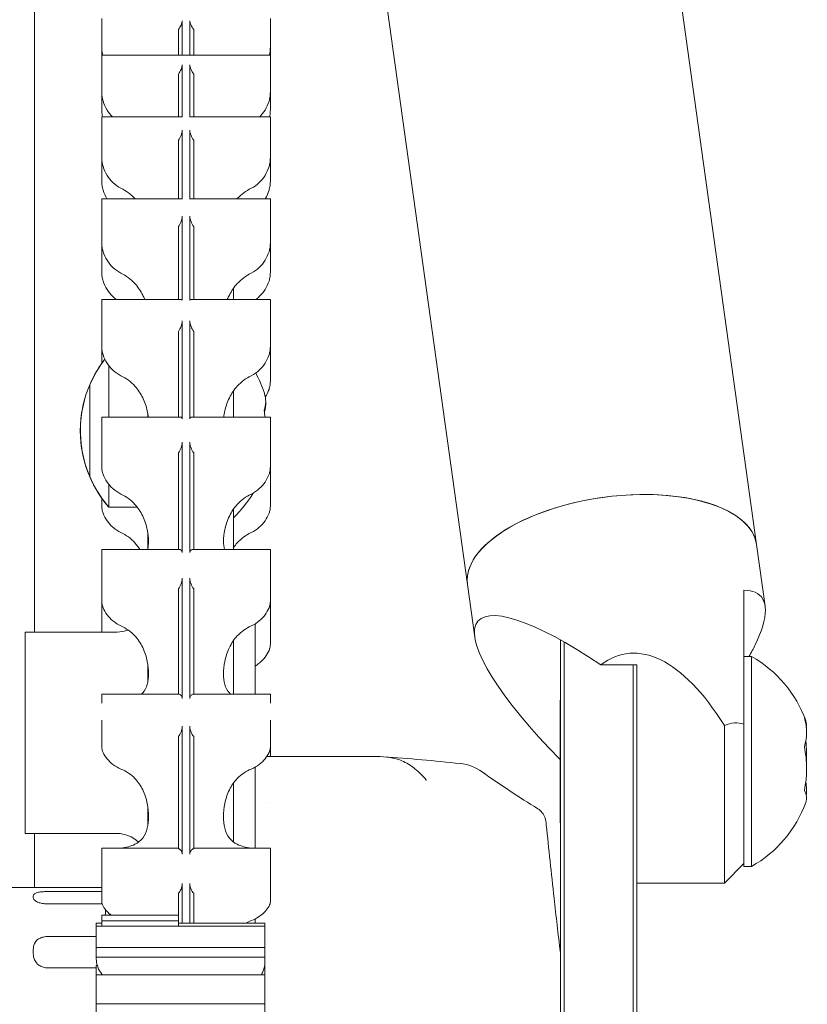
# Model space of a CAD drawing. Units: millimetres. Extents: x 24338 to 28702, y -11961 to 11336.
# Drawn here: x 26336 to 26388, y -11469 to -11405 of the extents above; entities that cross this region are included whole.
import ezdxf

# ---------------------------------------------------------------- set-up
doc = ezdxf.new("R2010")
doc.units = ezdxf.units.MM

msp = doc.modelspace()

# ---------------------------------------------------------------- linework, layer by layer
at = {"linetype": 'Continuous', "lineweight": 0, "extrusion": (0, 1, 0)}
for p, q in [((26361.314, -11272.5), (26384.469, -11439.179)), ((26342.445, -11275.121), (26365.6, -11441.8)), ((26337.355, -11325.036), (26337.355, -11444.901)), ((26341.739, -11404.831), (26341.739, -11406.103)), ((26352.739, -11406.103), (26352.739, -11404.831)), ((26346.739, -11406.147), (26346.739, -11405.553)), ((26346.989, -11404.998), (26346.989, -11405.904)), ((26347.489, -11405.904), (26347.489, -11404.998)), ((26347.739, -11405.553), (26347.739, -11406.147)), ((26346.739, -11406.147), (26346.739, -11407.227)), ((26346.989, -11407.026), (26346.989, -11405.904)), ((26347.489, -11405.904), (26347.489, -11407.026)), ((26347.739, -11407.227), (26347.739, -11406.147)), ((26341.739, -11406.731), (26341.739, -11407.227)), ((26352.739, -11406.731), (26352.739, -11407.227)), ((26341.739, -11407.227), (26341.739, -11407.265)), ((26352.739, -11407.227), (26341.739, -11407.227)), ((26341.739, -11407.265), (26341.739, -11407.645)), ((26346.989, -11407.026), (26346.989, -11407.227)), ((26347.489, -11407.227), (26347.489, -11407.026)), ((26352.739, -11407.265), (26352.739, -11407.227)), ((26352.739, -11407.265), (26352.739, -11407.645)), ((26341.739, -11407.645), (26341.739, -11409.023)), ((26346.989, -11407.862), (26346.989, -11409.04)), ((26347.489, -11409.04), (26347.489, -11407.862)), ((26352.739, -11409.023), (26352.739, -11407.645)), ((26346.739, -11409.274), (26346.739, -11408.47)), ((26347.739, -11408.47), (26347.739, -11409.274)), ((26346.739, -11409.274), (26346.739, -11410.972)), ((26346.989, -11410.744), (26346.989, -11409.04)), ((26347.489, -11409.04), (26347.489, -11410.744)), ((26347.739, -11410.972), (26347.739, -11409.274)), ((26341.739, -11409.638), (26341.739, -11410.789)), ((26352.739, -11409.638), (26352.739, -11410.789)), ((26346.989, -11410.744), (26346.989, -11411.254)), ((26347.489, -11411.254), (26347.489, -11410.744)), ((26341.739, -11411.253), (26341.739, -11411.341)), ((26346.988, -11411.253), (26341.739, -11411.253)), ((26341.739, -11411.341), (26341.739, -11411.874)), ((26346.739, -11411.253), (26346.739, -11410.972)), ((26352.739, -11411.253), (26347.49, -11411.253)), ((26347.739, -11410.972), (26347.739, -11411.253)), ((26352.739, -11411.341), (26352.739, -11411.253)), ((26352.739, -11411.341), (26352.739, -11411.874)), ((26341.739, -11411.874), (26341.739, -11413.331)), ((26352.739, -11413.331), (26352.739, -11411.874)), ((26346.989, -11412.135), (26346.989, -11413.565)), ((26347.489, -11413.565), (26347.489, -11412.135)), ((26346.739, -11413.784), (26346.739, -11412.786)), ((26347.739, -11412.786), (26347.739, -11413.784)), ((26341.739, -11413.922), (26341.739, -11415.475)), ((26346.739, -11413.784), (26346.739, -11416.03)), ((26346.989, -11415.818), (26346.989, -11413.565)), ((26347.489, -11413.565), (26347.489, -11415.818)), ((26347.739, -11416.03), (26347.739, -11413.784)), ((26352.739, -11413.922), (26352.739, -11415.475)), ((26346.989, -11415.818), (26346.989, -11416.623)), ((26347.489, -11416.623), (26347.489, -11415.818)), ((26346.739, -11416.605), (26346.739, -11416.03)), ((26347.739, -11416.03), (26347.739, -11416.605)), ((26341.739, -11416.605), (26341.739, -11416.763)), ((26346.968, -11416.605), (26341.739, -11416.605)), ((26341.739, -11416.763), (26341.739, -11417.438)), ((26352.739, -11416.605), (26347.51, -11416.605)), ((26352.739, -11416.763), (26352.739, -11416.605)), ((26352.739, -11416.763), (26352.739, -11417.438)), ((26341.739, -11417.438), (26341.739, -11418.948)), ((26346.989, -11417.74), (26346.989, -11419.393)), ((26347.489, -11419.393), (26347.489, -11417.74)), ((26352.739, -11418.948), (26352.739, -11417.438)), ((26346.739, -11419.594), (26346.739, -11418.42)), ((26347.739, -11418.42), (26347.739, -11419.594)), ((26341.739, -11419.503), (26341.739, -11421.428)), ((26346.739, -11419.594), (26346.739, -11422.347)), ((26346.989, -11422.154), (26346.989, -11419.393)), ((26347.489, -11419.393), (26347.489, -11422.154)), ((26347.739, -11422.347), (26347.739, -11419.594)), ((26352.739, -11419.503), (26352.739, -11421.428)), ((26346.989, -11422.154), (26346.989, -11423.238)), ((26347.489, -11423.238), (26347.489, -11422.154)), ((26346.739, -11423.182), (26346.739, -11422.347)), ((26347.739, -11422.347), (26347.739, -11423.182)), ((26350.339, -11422.443), (26350.339, -11423.182)), ((26341.739, -11423.182), (26341.739, -11423.429)), ((26346.923, -11423.182), (26341.739, -11423.182)), ((26341.739, -11423.429), (26341.739, -11424.234)), ((26352.739, -11423.182), (26347.555, -11423.182)), ((26352.739, -11423.429), (26352.739, -11423.182)), ((26352.739, -11423.429), (26352.739, -11424.234)), ((26341.739, -11424.234), (26341.739, -11425.767)), ((26352.739, -11425.767), (26352.739, -11424.234)), ((26346.989, -11424.57), (26346.989, -11426.416)), ((26347.489, -11426.416), (26347.489, -11424.57)), ((26346.739, -11426.596), (26346.739, -11425.267)), ((26347.739, -11425.267), (26347.739, -11426.596)), ((26341.739, -11426.278), (26341.739, -11427.353)), ((26346.739, -11426.596), (26346.739, -11429.803)), ((26346.989, -11429.634), (26346.989, -11426.416)), ((26347.489, -11426.416), (26347.489, -11429.634)), ((26347.739, -11429.803), (26347.739, -11426.596)), ((26352.739, -11426.278), (26352.739, -11428.539)), ((26342.202, -11430.863), (26342.202, -11427.504)), ((26342.202, -11427.504), (26342.202, -11430.863)), ((26340.955, -11434.754), (26340.955, -11428.754)), ((26340.955, -11428.754), (26340.955, -11429.106)), ((26340.955, -11429.106), (26340.955, -11434.754)), ((26350.339, -11429.144), (26350.339, -11430.863)), ((26346.739, -11430.863), (26346.739, -11429.803)), ((26346.989, -11429.634), (26346.989, -11430.977)), ((26347.489, -11430.977), (26347.489, -11429.634)), ((26347.739, -11429.803), (26347.739, -11430.863)), ((26344.739, -11430.863), (26344.739, -11430.607)), ((26341.739, -11430.863), (26341.739, -11431.215)), ((26346.855, -11430.863), (26341.739, -11430.863)), ((26341.739, -11431.215), (26341.739, -11432.135)), ((26352.739, -11430.863), (26347.624, -11430.863)), ((26352.739, -11431.215), (26352.739, -11430.863)), ((26352.739, -11431.215), (26352.739, -11432.135)), ((26341.739, -11432.135), (26341.739, -11433.664)), ((26346.989, -11432.499), (26346.989, -11434.504)), ((26347.489, -11434.504), (26347.489, -11432.499)), ((26352.739, -11433.664), (26352.739, -11432.135)), ((26346.739, -11434.658), (26346.739, -11433.2)), ((26347.739, -11433.2), (26347.739, -11434.658)), ((26346.989, -11438.118), (26346.989, -11434.504)), ((26347.489, -11434.504), (26347.489, -11438.118)), ((26352.739, -11434.119), (26352.739, -11436.675)), ((26346.739, -11434.658), (26346.739, -11438.261)), ((26347.739, -11438.261), (26347.739, -11434.658)), ((26342.202, -11436.744), (26342.202, -11435.257)), ((26342.202, -11435.257), (26342.202, -11436.744)), ((26341.739, -11436.154), (26341.739, -11436.675)), ((26342.202, -11436.744), (26344.054, -11436.744)), ((26350.339, -11436.859), (26350.339, -11439.504)), ((26344.739, -11439.473), (26344.739, -11438.375)), ((26346.739, -11439.504), (26346.739, -11438.261)), ((26346.989, -11438.118), (26346.989, -11439.695)), ((26347.489, -11439.695), (26347.489, -11438.118)), ((26347.739, -11438.261), (26347.739, -11439.504)), ((26341.739, -11439.504), (26341.739, -11439.976)), ((26346.765, -11439.504), (26341.739, -11439.504)), ((26352.739, -11439.504), (26347.714, -11439.504)), ((26352.739, -11439.976), (26352.739, -11439.504)), ((26385.027, -11443.198), (26384.469, -11439.179)), ((26341.739, -11439.976), (26341.739, -11440.994)), ((26352.739, -11439.976), (26352.739, -11440.994)), ((26341.739, -11440.994), (26341.739, -11442.49)), ((26346.989, -11441.379), (26346.989, -11443.506)), ((26347.489, -11443.506), (26347.489, -11441.379)), ((26352.739, -11442.49), (26352.739, -11440.994)), ((26346.739, -11443.632), (26346.739, -11442.072)), ((26347.739, -11442.072), (26347.739, -11443.632)), ((26366.077, -11445.234), (26365.6, -11441.8)), ((26383.649, -11442.172), (26383.649, -11448.135)), ((26341.739, -11442.882), (26341.739, -11444.901)), ((26352.739, -11442.882), (26352.739, -11445.684)), ((26346.989, -11447.449), (26346.989, -11443.506)), ((26347.489, -11443.506), (26347.489, -11447.449)), ((26346.739, -11443.632), (26346.739, -11447.563)), ((26347.739, -11447.563), (26347.739, -11443.632)), ((26336.739, -11447.276), (26336.739, -11444.901)), ((26336.739, -11444.901), (26342.739, -11444.901)), ((26350.339, -11445.444), (26350.339, -11448.944)), ((26371.664, -11479.355), (26371.664, -11445.404)), ((26371.918, -11479.111), (26371.918, -11445.547)), ((26383.649, -11446.498), (26384.149, -11446.498)), ((26384.149, -11446.498), (26384.149, -11447.605)), ((26336.739, -11458.051), (26336.739, -11447.276)), ((26374.297, -11447.043), (26376.664, -11447.043)), ((26376.41, -11447.043), (26376.41, -11479.111)), ((26376.664, -11451.437), (26376.664, -11447.043)), ((26346.739, -11448.95), (26346.739, -11447.563)), ((26346.989, -11447.449), (26346.989, -11449.231)), ((26347.489, -11449.231), (26347.489, -11447.449)), ((26347.739, -11447.563), (26347.739, -11448.95)), ((26384.149, -11447.605), (26384.149, -11460.198)), ((26383.649, -11460.198), (26383.649, -11448.135)), ((26341.739, -11448.944), (26341.739, -11449.549)), ((26346.739, -11448.944), (26341.739, -11448.944)), ((26352.739, -11448.944), (26347.739, -11448.944)), ((26352.739, -11449.549), (26352.739, -11448.944)), ((26371.649, -11449.994), (26371.649, -11449.348)), ((26371.649, -11449.348), (26371.664, -11449.348)), ((26371.649, -11457.348), (26371.649, -11449.994)), ((26341.739, -11450.646), (26341.739, -11452.081)), ((26346.989, -11451.045), (26346.989, -11453.254)), ((26347.489, -11453.254), (26347.489, -11451.045)), ((26352.739, -11452.081), (26352.739, -11450.646)), ((26382.379, -11452.258), (26382.379, -11450.999)), ((26346.739, -11453.349), (26346.739, -11451.716)), ((26347.739, -11451.716), (26347.739, -11453.349)), ((26376.664, -11451.437), (26376.664, -11479.355)), ((26352.739, -11452.402), (26352.739, -11453.03)), ((26382.379, -11452.258), (26382.379, -11461.285)), ((26352.503, -11453.03), (26359.703, -11453.03)), ((26346.739, -11453.349), (26346.739, -11457.535)), ((26346.989, -11457.453), (26346.989, -11453.254)), ((26347.489, -11453.254), (26347.489, -11457.453)), ((26347.739, -11457.535), (26347.739, -11453.349)), ((26350.339, -11454.739), (26350.339, -11458.611)), ((26351.739, -11459.007), (26351.739, -11455.061)), ((26346.739, -11459.04), (26346.739, -11457.535)), ((26346.989, -11457.453), (26346.989, -11459.406)), ((26347.489, -11459.406), (26347.489, -11457.453)), ((26347.739, -11457.535), (26347.739, -11459.04)), ((26371.649, -11457.348), (26371.664, -11457.348)), ((26336.739, -11458.051), (26342.739, -11458.051)), ((26337.355, -11458.051), (26337.355, -11461.582)), ((26341.739, -11459.007), (26341.739, -11459.756)), ((26346.739, -11459.007), (26341.739, -11459.007)), ((26352.739, -11459.007), (26347.739, -11459.007)), ((26352.739, -11459.756), (26352.739, -11459.007)), ((26341.739, -11459.756), (26341.739, -11460.91)), ((26352.739, -11459.756), (26352.739, -11460.91)), ((26383.649, -11460.015), (26382.379, -11461.285)), ((26383.649, -11460.198), (26384.149, -11460.198)), ((26341.739, -11460.91), (26341.739, -11462.258)), ((26346.989, -11461.316), (26346.989, -11463.566)), ((26347.489, -11463.566), (26347.489, -11461.316)), ((26352.739, -11462.258), (26352.739, -11460.91)), ((26382.379, -11461.285), (26376.664, -11461.285)), ((26332.539, -11461.582), (26341.739, -11461.582)), ((26338.239, -11461.838), (26341.739, -11461.838)), ((26346.739, -11463.377), (26346.739, -11461.953)), ((26347.739, -11461.953), (26347.739, -11463.629)), ((26341.761, -11462.645), (26338.239, -11462.645)), ((26341.739, -11463.762), (26341.739, -11463.377)), ((26341.739, -11463.377), (26346.739, -11463.377)), ((26341.971, -11463.016), (26341.971, -11463.377)), ((26342.239, -11463.377), (26342.239, -11463.29)), ((26346.739, -11463.377), (26346.739, -11463.762)), ((26341.379, -11464.095), (26341.379, -11463.9)), ((26341.739, -11463.9), (26341.379, -11463.9)), ((26341.379, -11464.099), (26341.379, -11464.095)), ((26352.379, -11464.095), (26341.379, -11464.095)), ((26341.379, -11464.247), (26341.379, -11464.099)), ((26346.739, -11463.762), (26341.739, -11463.762)), ((26341.739, -11464.095), (26341.739, -11463.762)), ((26346.739, -11464.095), (26346.739, -11463.762)), ((26352.379, -11463.9), (26346.739, -11463.9)), ((26346.989, -11463.9), (26346.989, -11463.566)), ((26347.489, -11463.566), (26347.489, -11463.9)), ((26347.739, -11463.9), (26347.739, -11463.629)), ((26351.739, -11463.9), (26351.739, -11463.628)), ((26352.379, -11464.095), (26352.379, -11463.9)), ((26352.379, -11464.099), (26352.379, -11464.095)), ((26352.379, -11464.247), (26352.379, -11464.099)), ((26341.379, -11465.489), (26341.379, -11464.247)), ((26352.379, -11465.489), (26352.379, -11464.247)), ((26338.239, -11464.775), (26341.379, -11464.775)), ((26341.379, -11465.489), (26341.379, -11466.133)), ((26341.379, -11465.489), (26352.379, -11465.489)), ((26352.379, -11465.489), (26352.379, -11466.133)), ((26341.379, -11466.133), (26341.379, -11466.228)), ((26341.379, -11466.133), (26352.379, -11466.133)), ((26341.379, -11467.27), (26341.379, -11466.668)), ((26341.444, -11466.668), (26341.379, -11466.668)), ((26352.379, -11466.668), (26352.366, -11466.668)), ((26352.379, -11466.133), (26352.379, -11466.472)), ((26352.379, -11467.27), (26352.379, -11466.668)), ((26341.379, -11466.824), (26338.239, -11466.824)), ((26341.379, -11467.34), (26341.379, -11467.27)), ((26352.379, -11467.27), (26341.379, -11467.27)), ((26352.379, -11467.34), (26352.379, -11467.27)), ((26341.379, -11467.739), (26341.379, -11467.34)), ((26341.379, -11469.173), (26341.379, -11467.739)), ((26352.379, -11467.739), (26352.379, -11467.34)), ((26352.379, -11469.173), (26352.379, -11467.739)), ((26341.379, -11469.173), (26341.379, -11469.813)), ((26341.379, -11469.173), (26352.379, -11469.173)), ((26352.379, -11469.173), (26352.379, -11469.813))]:
    msp.add_line(p, q, dxfattribs=at)
at = {"linetype": 'Continuous', "lineweight": 0, "extrusion": (0, 0, -1)}
for centre, radius, start, end in [((-26347.955, -11431.754), 7.616, 319.06218, 37.82465), ((-26347.955, -11431.754), 7.616, 23.19936, 37.82465), ((-26344.831, -11431.754), 7.909, 151.51919, 161.93164), ((-26347.955, -11431.754), 7.616, 336.80064, 23.19936), ((-26347.955, -11431.754), 7.616, 319.06218, 336.80064), ((-26344.831, -11431.754), 7.909, 210.95041, 225.84982), ((-26342.739, -11442.901), 2, 248.96929, 270), ((-26380.283, -11453.348), 7.865, 119.43513, 160.11506), ((-26364.809, -11456.464), 3, 96.12675, 125.55603), ((-26380.283, -11453.348), 7.865, 199.88494, 240.56487), ((-26342.739, -11460.051), 2, 90, 134.16762)]:
    msp.add_arc(centre, radius, start, end, dxfattribs=at)
at = {"linetype": 'Continuous', "lineweight": 0}
for centre, major_axis, ratio, start_param, end_param in [((26344.831, -11429.843), (7.607, 0), 0.470045, -0.165077, 0.152162), ((26344.831, -11431.68), (7.607, 0), 0.999413, 0.107613, 0.165045), ((26380.283, -11451.434), (7.449, 0), 0.652183, -0.196977, 0.196977), ((26380.283, -11453.817), (7.449, 0), 0.982592, -0.196977, 0.196977), ((26380.283, -11455.731), (7.449, 0), 0.330408, -0.118944, 0.196977)]:
    msp.add_ellipse(centre, major_axis=major_axis, ratio=ratio, start_param=start_param, end_param=end_param, dxfattribs=at)
at = {"linetype": 'Continuous', "lineweight": 0, "extrusion": (0, 0, -1)}
for centre, major_axis, ratio, start_param, end_param in [((26344.831, -11429.917), (7.607, 0), 0.529369, -0.009755, 0.152162), ((26375.035, -11440.489), (-9.434, -1.311), 0.464291, 0, 3.141593), ((26375.035, -11440.489), (9.434, 1.311), 0.464291, -1.506386, 0), ((26375.035, -11440.489), (-9.434, -1.311), 0.464291, 0, 1.635207), ((26376.821, -11453.348), (10.527, -9.166), 0.246219, 1.860767, 4.264587), ((26379.671, -11473.86), (-3.644, 27.557), 0.342604, 6.091842, 6.92245), ((26380.283, -11450.965), (7.449, 0), 0.330408, -0.196977, 0.064133), ((26380.386, -11479.009), (2.945, 28.172), 0.242779, 6.147465, 6.330095), ((26380.283, -11452.879), (7.449, 0), 0.982592, -0.118944, 0.064133), ((26380.283, -11455.262), (7.449, 0), 0.652183, -0.118944, 0.064133)]:
    msp.add_ellipse(centre, major_axis=major_axis, ratio=ratio, start_param=start_param, end_param=end_param, dxfattribs=at)
at = {"linetype": 'Continuous', "lineweight": 0}
for points, knots in [([(26346.739, -11405.553), (26346.806, -11405.459), (26346.869, -11405.357), (26346.963, -11405.162), (26346.989, -11405.07), (26346.989, -11404.998)], [-0.26358569, -0.26358569, -0.26358569, -0.26358569, -0.2277662, -0.2277662, -0.18973131, -0.18973131, -0.18973131, -0.18973131]), ([(26347.489, -11404.998), (26347.489, -11405.07), (26347.516, -11405.162), (26347.609, -11405.357), (26347.673, -11405.459), (26347.739, -11405.553)], [0.18973131, 0.18973131, 0.18973131, 0.18973131, 0.2277662, 0.2277662, 0.26358569, 0.26358569, 0.26358569, 0.26358569]), ([(26341.739, -11406.731), (26341.739, -11406.626), (26341.739, -11406.521), (26341.739, -11406.312), (26341.739, -11406.208), (26341.739, -11406.103)], [0.00003471, 0.00003471, 0.00003471, 0.00003471, 0.03144924, 0.03144924, 0.06300577, 0.06300577, 0.06300577, 0.06300577]), ([(26352.739, -11406.103), (26352.739, -11406.208), (26352.739, -11406.312), (26352.739, -11406.521), (26352.739, -11406.626), (26352.739, -11406.731)], [0, 0, 0, 0, 0.03155805, 0.03155805, 0.0629741, 0.0629741, 0.0629741, 0.0629741]), ([(26341.798, -11407.227), (26341.782, -11407.159), (26341.769, -11407.091), (26341.746, -11406.926), (26341.739, -11406.828), (26341.739, -11406.731)], [-0.05018986, -0.05018986, -0.05018986, -0.05018986, -0.02932264, -0.02932264, -0.00002396, -0.00002396, -0.00002396, -0.00002396]), ([(26352.739, -11406.731), (26352.739, -11406.828), (26352.732, -11406.926), (26352.709, -11407.091), (26352.696, -11407.159), (26352.68, -11407.227)], [-0.24928941, -0.24928941, -0.24928941, -0.24928941, -0.22007839, -0.22007839, -0.19927184, -0.19927184, -0.19927184, -0.19927184]), ([(26346.739, -11408.47), (26346.806, -11408.372), (26346.869, -11408.265), (26346.963, -11408.052), (26346.989, -11407.947), (26346.989, -11407.862)], [-0.26358569, -0.26358569, -0.26358569, -0.26358569, -0.2277662, -0.2277662, -0.18973131, -0.18973131, -0.18973131, -0.18973131]), ([(26347.489, -11407.862), (26347.489, -11407.947), (26347.516, -11408.052), (26347.609, -11408.265), (26347.673, -11408.372), (26347.739, -11408.47)], [0.18973131, 0.18973131, 0.18973131, 0.18973131, 0.2277662, 0.2277662, 0.26358569, 0.26358569, 0.26358569, 0.26358569]), ([(26341.739, -11409.638), (26341.739, -11409.534), (26341.739, -11409.431), (26341.739, -11409.226), (26341.739, -11409.124), (26341.739, -11409.023)], [0.00003471, 0.00003471, 0.00003471, 0.00003471, 0.03144924, 0.03144924, 0.06300577, 0.06300577, 0.06300577, 0.06300577]), ([(26352.739, -11409.023), (26352.739, -11409.124), (26352.739, -11409.226), (26352.739, -11409.431), (26352.739, -11409.534), (26352.739, -11409.638)], [0, 0, 0, 0, 0.03155805, 0.03155805, 0.0629741, 0.0629741, 0.0629741, 0.0629741]), ([(26342.435, -11411.253), (26342.302, -11411.123), (26342.185, -11410.976), (26341.974, -11410.636), (26341.885, -11410.44), (26341.796, -11410.133), (26341.774, -11410.031), (26341.746, -11409.831), (26341.739, -11409.734), (26341.739, -11409.638)], [-0.1812397, -0.1812397, -0.1812397, -0.1812397, -0.1250413, -0.1250413, -0.0608497, -0.0608497, -0.0293226, -0.0293226, -0.000024, -0.000024, -0.000024, -0.000024]), ([(26352.739, -11409.638), (26352.739, -11409.734), (26352.732, -11409.831), (26352.704, -11410.031), (26352.682, -11410.133), (26352.594, -11410.44), (26352.505, -11410.636), (26352.294, -11410.976), (26352.177, -11411.123), (26352.044, -11411.253)], [-0.2492894, -0.2492894, -0.2492894, -0.2492894, -0.2200784, -0.2200784, -0.1886458, -0.1886458, -0.1246452, -0.1246452, -0.0686095, -0.0686095, -0.0686095, -0.0686095]), ([(26341.739, -11410.789), (26341.739, -11410.885), (26341.746, -11410.981), (26341.768, -11411.136), (26341.779, -11411.195), (26341.792, -11411.253)], [-0.24928941, -0.24928941, -0.24928941, -0.24928941, -0.22007839, -0.22007839, -0.20209236, -0.20209236, -0.20209236, -0.20209236]), ([(26352.687, -11411.253), (26352.7, -11411.195), (26352.711, -11411.136), (26352.732, -11410.981), (26352.739, -11410.885), (26352.739, -11410.789)], [-0.04736098, -0.04736098, -0.04736098, -0.04736098, -0.02932264, -0.02932264, -0.00002396, -0.00002396, -0.00002396, -0.00002396]), ([(26346.739, -11412.786), (26346.806, -11412.686), (26346.869, -11412.574), (26346.963, -11412.348), (26346.989, -11412.233), (26346.989, -11412.135)], [0.18973131, 0.18973131, 0.18973131, 0.18973131, 0.2255508, 0.2255508, 0.26358569, 0.26358569, 0.26358569, 0.26358569]), ([(26347.489, -11412.135), (26347.489, -11412.233), (26347.516, -11412.348), (26347.609, -11412.574), (26347.673, -11412.686), (26347.739, -11412.786)], [0.18973131, 0.18973131, 0.18973131, 0.18973131, 0.2277662, 0.2277662, 0.26358569, 0.26358569, 0.26358569, 0.26358569]), ([(26341.739, -11413.922), (26341.739, -11413.822), (26341.739, -11413.722), (26341.739, -11413.525), (26341.739, -11413.428), (26341.739, -11413.331)], [0.00003471, 0.00003471, 0.00003471, 0.00003471, 0.03144924, 0.03144924, 0.06300577, 0.06300577, 0.06300577, 0.06300577]), ([(26342.988, -11415.924), (26342.796, -11415.829), (26342.62, -11415.702), (26342.32, -11415.414), (26342.192, -11415.256), (26341.974, -11414.903), (26341.885, -11414.707), (26341.796, -11414.405), (26341.774, -11414.305), (26341.746, -11414.109), (26341.739, -11414.015), (26341.739, -11413.922)], [-0.2500516, -0.2500516, -0.2500516, -0.2500516, -0.1854947, -0.1854947, -0.1250413, -0.1250413, -0.0608497, -0.0608497, -0.0293226, -0.0293226, -0.000024, -0.000024, -0.000024, -0.000024]), ([(26352.739, -11413.922), (26352.739, -11414.015), (26352.732, -11414.109), (26352.704, -11414.305), (26352.682, -11414.405), (26352.594, -11414.707), (26352.505, -11414.903), (26352.286, -11415.256), (26352.159, -11415.414), (26351.859, -11415.702), (26351.683, -11415.829), (26351.491, -11415.924)], [-0.2492894, -0.2492894, -0.2492894, -0.2492894, -0.2200784, -0.2200784, -0.1886458, -0.1886458, -0.1246452, -0.1246452, -0.064369, -0.064369, -0.000001, -0.000001, -0.000001, -0.000001]), ([(26352.739, -11413.331), (26352.739, -11413.428), (26352.739, -11413.525), (26352.739, -11413.722), (26352.739, -11413.822), (26352.739, -11413.922)], [0, 0, 0, 0, 0.03155805, 0.03155805, 0.0629741, 0.0629741, 0.0629741, 0.0629741]), ([(26341.739, -11415.475), (26341.739, -11415.567), (26341.746, -11415.66), (26341.774, -11415.853), (26341.796, -11415.953), (26341.883, -11416.244), (26341.966, -11416.43), (26342.072, -11416.605)], [-0.2492894, -0.2492894, -0.2492894, -0.2492894, -0.2200784, -0.2200784, -0.1886458, -0.1886458, -0.1273772, -0.1273772, -0.1273772, -0.1273772]), ([(26352.407, -11416.605), (26352.513, -11416.43), (26352.596, -11416.244), (26352.682, -11415.953), (26352.704, -11415.853), (26352.732, -11415.66), (26352.739, -11415.567), (26352.739, -11415.475)], [-0.1222977, -0.1222977, -0.1222977, -0.1222977, -0.0608497, -0.0608497, -0.0293226, -0.0293226, -0.000024, -0.000024, -0.000024, -0.000024]), ([(26343.907, -11416.605), (26343.904, -11416.602), (26343.901, -11416.599), (26343.64, -11416.323), (26343.333, -11416.094), (26342.988, -11415.924)], [0.7025422, 0.7025422, 0.7025422, 0.7025422, 0.7038656, 0.7038656, 0.8195904, 0.8195904, 0.8195904, 0.8195904]), ([(26351.491, -11415.924), (26351.145, -11416.095), (26350.838, -11416.324), (26350.577, -11416.599), (26350.574, -11416.602), (26350.572, -11416.605)], [0.000001, 0.000001, 0.000001, 0.000001, 0.1158605, 0.1158605, 0.1170874, 0.1170874, 0.1170874, 0.1170874]), ([(26346.739, -11418.42), (26346.806, -11418.32), (26346.869, -11418.206), (26346.963, -11417.97), (26346.989, -11417.847), (26346.989, -11417.74)], [-0.26358569, -0.26358569, -0.26358569, -0.26358569, -0.2277662, -0.2277662, -0.18973131, -0.18973131, -0.18973131, -0.18973131]), ([(26347.489, -11417.74), (26347.489, -11417.847), (26347.516, -11417.97), (26347.609, -11418.206), (26347.673, -11418.32), (26347.739, -11418.42)], [0.18973131, 0.18973131, 0.18973131, 0.18973131, 0.2277662, 0.2277662, 0.26358569, 0.26358569, 0.26358569, 0.26358569]), ([(26341.739, -11419.503), (26341.739, -11419.408), (26341.739, -11419.314), (26341.739, -11419.129), (26341.739, -11419.037), (26341.739, -11418.948)], [0.00003471, 0.00003471, 0.00003471, 0.00003471, 0.03144924, 0.03144924, 0.06300577, 0.06300577, 0.06300577, 0.06300577]), ([(26352.739, -11418.948), (26352.739, -11419.037), (26352.739, -11419.129), (26352.739, -11419.314), (26352.739, -11419.408), (26352.739, -11419.503)], [0, 0, 0, 0, 0.03155805, 0.03155805, 0.0629741, 0.0629741, 0.0629741, 0.0629741]), ([(26342.988, -11421.463), (26342.796, -11421.367), (26342.62, -11421.239), (26342.32, -11420.952), (26342.192, -11420.795), (26341.974, -11420.448), (26341.885, -11420.258), (26341.796, -11419.966), (26341.774, -11419.869), (26341.746, -11419.682), (26341.739, -11419.592), (26341.739, -11419.503)], [-0.2500516, -0.2500516, -0.2500516, -0.2500516, -0.1854947, -0.1854947, -0.1250413, -0.1250413, -0.0608497, -0.0608497, -0.0293226, -0.0293226, -0.000024, -0.000024, -0.000024, -0.000024]), ([(26352.739, -11419.503), (26352.739, -11419.592), (26352.732, -11419.682), (26352.704, -11419.869), (26352.682, -11419.966), (26352.594, -11420.258), (26352.505, -11420.448), (26352.286, -11420.795), (26352.159, -11420.952), (26351.859, -11421.239), (26351.683, -11421.367), (26351.491, -11421.463)], [-0.2492894, -0.2492894, -0.2492894, -0.2492894, -0.2200784, -0.2200784, -0.1886458, -0.1886458, -0.1246452, -0.1246452, -0.064369, -0.064369, -0.000001, -0.000001, -0.000001, -0.000001]), ([(26341.739, -11421.428), (26341.739, -11421.515), (26341.746, -11421.604), (26341.774, -11421.788), (26341.796, -11421.883), (26341.885, -11422.171), (26341.974, -11422.359), (26342.192, -11422.703), (26342.32, -11422.859), (26342.534, -11423.063), (26342.608, -11423.125), (26342.685, -11423.182)], [-0.2492894, -0.2492894, -0.2492894, -0.2492894, -0.2200784, -0.2200784, -0.1886458, -0.1886458, -0.1246452, -0.1246452, -0.064369, -0.064369, -0.0355368, -0.0355368, -0.0355368, -0.0355368]), ([(26344.547, -11423.182), (26344.508, -11423.087), (26344.464, -11422.99), (26344.279, -11422.629), (26344.109, -11422.376), (26343.64, -11421.867), (26343.333, -11421.635), (26342.988, -11421.463)], [0.5740506, 0.5740506, 0.5740506, 0.5740506, 0.609519, 0.609519, 0.7038656, 0.7038656, 0.8195904, 0.8195904, 0.8195904, 0.8195904]), ([(26351.491, -11421.463), (26351.145, -11421.635), (26350.838, -11421.867), (26350.369, -11422.377), (26350.199, -11422.63), (26350.014, -11422.991), (26349.97, -11423.088), (26349.932, -11423.182)], [0.000001, 0.000001, 0.000001, 0.000001, 0.1158605, 0.1158605, 0.2102314, 0.2102314, 0.2456134, 0.2456134, 0.2456134, 0.2456134]), ([(26351.793, -11423.182), (26351.871, -11423.125), (26351.944, -11423.063), (26352.159, -11422.859), (26352.286, -11422.703), (26352.505, -11422.359), (26352.594, -11422.171), (26352.682, -11421.883), (26352.704, -11421.788), (26352.732, -11421.604), (26352.739, -11421.515), (26352.739, -11421.428)], [-0.2144104, -0.2144104, -0.2144104, -0.2144104, -0.1854947, -0.1854947, -0.1250413, -0.1250413, -0.0608497, -0.0608497, -0.0293226, -0.0293226, -0.000024, -0.000024, -0.000024, -0.000024]), ([(26346.739, -11425.267), (26346.806, -11425.169), (26346.869, -11425.055), (26346.963, -11424.814), (26346.989, -11424.685), (26346.989, -11424.57)], [-0.26358569, -0.26358569, -0.26358569, -0.26358569, -0.2277662, -0.2277662, -0.18973131, -0.18973131, -0.18973131, -0.18973131]), ([(26347.489, -11424.57), (26347.489, -11424.685), (26347.516, -11424.814), (26347.609, -11425.055), (26347.673, -11425.169), (26347.739, -11425.267)], [0.18973131, 0.18973131, 0.18973131, 0.18973131, 0.2277662, 0.2277662, 0.26358569, 0.26358569, 0.26358569, 0.26358569]), ([(26341.739, -11426.278), (26341.739, -11426.189), (26341.739, -11426.103), (26341.739, -11425.932), (26341.739, -11425.849), (26341.739, -11425.767)], [0.00003471, 0.00003471, 0.00003471, 0.00003471, 0.03144924, 0.03144924, 0.06300577, 0.06300577, 0.06300577, 0.06300577]), ([(26352.739, -11425.767), (26352.739, -11425.849), (26352.739, -11425.932), (26352.739, -11426.103), (26352.739, -11426.189), (26352.739, -11426.278)], [0, 0, 0, 0, 0.03155805, 0.03155805, 0.0629741, 0.0629741, 0.0629741, 0.0629741]), ([(26342.988, -11428.158), (26342.796, -11428.063), (26342.62, -11427.937), (26342.32, -11427.656), (26342.192, -11427.504), (26341.974, -11427.17), (26341.885, -11426.987), (26341.796, -11426.711), (26341.774, -11426.619), (26341.746, -11426.444), (26341.739, -11426.36), (26341.739, -11426.278)], [-0.2500516, -0.2500516, -0.2500516, -0.2500516, -0.1854947, -0.1854947, -0.1250413, -0.1250413, -0.0608497, -0.0608497, -0.0293226, -0.0293226, -0.000024, -0.000024, -0.000024, -0.000024]), ([(26352.739, -11426.278), (26352.739, -11426.36), (26352.732, -11426.444), (26352.704, -11426.619), (26352.682, -11426.711), (26352.594, -11426.987), (26352.505, -11427.169), (26352.286, -11427.504), (26352.159, -11427.656), (26351.859, -11427.937), (26351.683, -11428.063), (26351.491, -11428.158)], [-0.2492894, -0.2492894, -0.2492894, -0.2492894, -0.2200784, -0.2200784, -0.1886458, -0.1886458, -0.1246452, -0.1246452, -0.064369, -0.064369, -0.000001, -0.000001, -0.000001, -0.000001]), ([(26344.775, -11430.863), (26344.762, -11430.733), (26344.74, -11430.596), (26344.651, -11430.193), (26344.559, -11429.904), (26344.279, -11429.334), (26344.109, -11429.075), (26343.64, -11428.559), (26343.333, -11428.328), (26342.988, -11428.158)], [0.4522709, 0.4522709, 0.4522709, 0.4522709, 0.5074478, 0.5074478, 0.609519, 0.609519, 0.7038656, 0.7038656, 0.8195904, 0.8195904, 0.8195904, 0.8195904]), ([(26351.491, -11428.158), (26351.145, -11428.328), (26350.838, -11428.56), (26350.369, -11429.076), (26350.199, -11429.335), (26349.919, -11429.905), (26349.828, -11430.193), (26349.738, -11430.597), (26349.716, -11430.733), (26349.703, -11430.863)], [0.000001, 0.000001, 0.000001, 0.000001, 0.1158605, 0.1158605, 0.2102314, 0.2102314, 0.3123048, 0.3123048, 0.3674011, 0.3674011, 0.3674011, 0.3674011]), ([(26352.412, -11429.552), (26352.515, -11429.391), (26352.597, -11429.222), (26352.682, -11428.962), (26352.704, -11428.872), (26352.732, -11428.701), (26352.739, -11428.62), (26352.739, -11428.539)], [-0.1212941, -0.1212941, -0.1212941, -0.1212941, -0.0608497, -0.0608497, -0.0293226, -0.0293226, -0.000024, -0.000024, -0.000024, -0.000024]), ([(26346.989, -11430.977), (26346.989, -11430.922), (26346.963, -11430.885), (26346.897, -11430.865), (26346.877, -11430.863), (26346.855, -11430.863)], [-0.18973131, -0.18973131, -0.18973131, -0.18973131, -0.15169642, -0.15169642, -0.13783449, -0.13783449, -0.13783449, -0.13783449]), ([(26347.624, -11430.863), (26347.602, -11430.863), (26347.582, -11430.865), (26347.516, -11430.885), (26347.489, -11430.922), (26347.489, -11430.977)], [0.13783449, 0.13783449, 0.13783449, 0.13783449, 0.15169642, 0.15169642, 0.18973131, 0.18973131, 0.18973131, 0.18973131]), ([(26346.739, -11433.2), (26346.806, -11433.106), (26346.869, -11432.994), (26346.963, -11432.752), (26346.989, -11432.62), (26346.989, -11432.499)], [0.5803928, 0.5803928, 0.5803928, 0.5803928, 0.6162123, 0.6162123, 0.65424719, 0.65424719, 0.65424719, 0.65424719]), ([(26347.489, -11432.499), (26347.489, -11432.62), (26347.516, -11432.752), (26347.609, -11432.994), (26347.673, -11433.106), (26347.739, -11433.2)], [0.18973131, 0.18973131, 0.18973131, 0.18973131, 0.2277662, 0.2277662, 0.26358569, 0.26358569, 0.26358569, 0.26358569]), ([(26341.739, -11434.119), (26341.739, -11434.039), (26341.739, -11433.961), (26341.739, -11433.809), (26341.739, -11433.736), (26341.739, -11433.664)], [0.00003471, 0.00003471, 0.00003471, 0.00003471, 0.03144924, 0.03144924, 0.06300577, 0.06300577, 0.06300577, 0.06300577]), ([(26352.739, -11433.664), (26352.739, -11433.736), (26352.739, -11433.809), (26352.739, -11433.961), (26352.739, -11434.039), (26352.739, -11434.119)], [0, 0, 0, 0, 0.03155805, 0.03155805, 0.0629741, 0.0629741, 0.0629741, 0.0629741]), ([(26342.988, -11435.885), (26342.796, -11435.793), (26342.62, -11435.671), (26342.32, -11435.402), (26342.192, -11435.257), (26341.974, -11434.941), (26341.885, -11434.77), (26341.796, -11434.514), (26341.774, -11434.43), (26341.746, -11434.27), (26341.739, -11434.194), (26341.739, -11434.119)], [-0.2500516, -0.2500516, -0.2500516, -0.2500516, -0.1854947, -0.1854947, -0.1250413, -0.1250413, -0.0608497, -0.0608497, -0.0293226, -0.0293226, -0.000024, -0.000024, -0.000024, -0.000024]), ([(26352.739, -11434.119), (26352.739, -11434.194), (26352.732, -11434.27), (26352.704, -11434.43), (26352.682, -11434.514), (26352.594, -11434.77), (26352.505, -11434.941), (26352.286, -11435.257), (26352.159, -11435.402), (26351.859, -11435.671), (26351.683, -11435.793), (26351.491, -11435.885)], [-0.2492894, -0.2492894, -0.2492894, -0.2492894, -0.2200784, -0.2200784, -0.1886458, -0.1886458, -0.1246452, -0.1246452, -0.064369, -0.064369, -0.000001, -0.000001, -0.000001, -0.000001]), ([(26344.732, -11439.504), (26344.772, -11439.346), (26344.79, -11439.166), (26344.79, -11438.735), (26344.764, -11438.478), (26344.651, -11437.933), (26344.559, -11437.632), (26344.279, -11437.049), (26344.109, -11436.789), (26343.64, -11436.276), (26343.333, -11436.051), (26342.988, -11435.885)], [0.3269687, 0.3269687, 0.3269687, 0.3269687, 0.4098766, 0.4098766, 0.5074478, 0.5074478, 0.609519, 0.609519, 0.7038656, 0.7038656, 0.8195904, 0.8195904, 0.8195904, 0.8195904]), ([(26351.491, -11435.885), (26351.145, -11436.051), (26350.838, -11436.277), (26350.369, -11436.79), (26350.199, -11437.05), (26349.919, -11437.633), (26349.828, -11437.933), (26349.714, -11438.479), (26349.688, -11438.736), (26349.688, -11439.167), (26349.707, -11439.347), (26349.747, -11439.504)], [0.000001, 0.000001, 0.000001, 0.000001, 0.1158605, 0.1158605, 0.2102314, 0.2102314, 0.3123048, 0.3123048, 0.4098766, 0.4098766, 0.492702, 0.492702, 0.492702, 0.492702]), ([(26341.739, -11436.675), (26341.739, -11436.747), (26341.746, -11436.821), (26341.774, -11436.976), (26341.796, -11437.058), (26341.885, -11437.306), (26341.974, -11437.473), (26342.192, -11437.782), (26342.32, -11437.925), (26342.62, -11438.189), (26342.796, -11438.31), (26342.988, -11438.4)], [-0.2492894, -0.2492894, -0.2492894, -0.2492894, -0.2200784, -0.2200784, -0.1886458, -0.1886458, -0.1246452, -0.1246452, -0.064369, -0.064369, -0.000001, -0.000001, -0.000001, -0.000001]), ([(26351.491, -11438.4), (26351.683, -11438.31), (26351.859, -11438.189), (26352.159, -11437.925), (26352.286, -11437.782), (26352.505, -11437.473), (26352.594, -11437.306), (26352.682, -11437.058), (26352.704, -11436.976), (26352.732, -11436.821), (26352.739, -11436.747), (26352.739, -11436.675)], [-0.2500516, -0.2500516, -0.2500516, -0.2500516, -0.1854947, -0.1854947, -0.1250413, -0.1250413, -0.0608497, -0.0608497, -0.0293226, -0.0293226, -0.000024, -0.000024, -0.000024, -0.000024]), ([(26342.988, -11438.4), (26343.334, -11438.564), (26343.641, -11438.787), (26344.023, -11439.204), (26344.133, -11439.349), (26344.23, -11439.504)], [0.000001, 0.000001, 0.000001, 0.000001, 0.1158605, 0.1158605, 0.1715493, 0.1715493, 0.1715493, 0.1715493]), ([(26350.339, -11439.367), (26350.413, -11439.262), (26350.493, -11439.163), (26350.839, -11438.787), (26351.145, -11438.563), (26351.491, -11438.4)], [0.6648288, 0.6648288, 0.6648288, 0.6648288, 0.7038656, 0.7038656, 0.8195904, 0.8195904, 0.8195904, 0.8195904]), ([(26346.989, -11439.695), (26346.989, -11439.625), (26346.963, -11439.572), (26346.875, -11439.515), (26346.822, -11439.504), (26346.765, -11439.504)], [-0.18973131, -0.18973131, -0.18973131, -0.18973131, -0.15169642, -0.15169642, -0.12052379, -0.12052379, -0.12052379, -0.12052379]), ([(26347.714, -11439.504), (26347.657, -11439.504), (26347.603, -11439.515), (26347.516, -11439.572), (26347.489, -11439.625), (26347.489, -11439.695)], [0.12052379, 0.12052379, 0.12052379, 0.12052379, 0.15169642, 0.15169642, 0.18973131, 0.18973131, 0.18973131, 0.18973131]), ([(26346.739, -11442.072), (26346.806, -11441.982), (26346.869, -11441.875), (26346.963, -11441.637), (26346.989, -11441.504), (26346.989, -11441.379)], [0.5803928, 0.5803928, 0.5803928, 0.5803928, 0.6162123, 0.6162123, 0.65424719, 0.65424719, 0.65424719, 0.65424719]), ([(26347.489, -11441.379), (26347.489, -11441.504), (26347.516, -11441.637), (26347.609, -11441.875), (26347.673, -11441.982), (26347.739, -11442.072)], [0.18973131, 0.18973131, 0.18973131, 0.18973131, 0.2277662, 0.2277662, 0.26358569, 0.26358569, 0.26358569, 0.26358569]), ([(26383.649, -11442.172), (26383.929, -11442.176), (26384.179, -11442.215), (26384.818, -11442.488), (26385.045, -11442.895), (26385.045, -11444.045), (26384.818, -11444.836), (26384.261, -11445.979), (26384.124, -11446.237), (26383.973, -11446.498)], [4.212614, 4.212614, 4.212614, 4.212614, 4.386079, 4.386079, 4.754731, 4.754731, 5.123383, 5.123383, 5.226742, 5.226742, 5.226742, 5.226742]), ([(26341.739, -11442.882), (26341.739, -11442.812), (26341.739, -11442.744), (26341.739, -11442.613), (26341.739, -11442.55), (26341.739, -11442.49)], [0.00003471, 0.00003471, 0.00003471, 0.00003471, 0.03144924, 0.03144924, 0.06300577, 0.06300577, 0.06300577, 0.06300577]), ([(26342.988, -11444.501), (26342.796, -11444.413), (26342.62, -11444.297), (26342.32, -11444.045), (26342.192, -11443.909), (26341.974, -11443.618), (26341.885, -11443.462), (26341.796, -11443.232), (26341.774, -11443.157), (26341.746, -11443.014), (26341.739, -11442.947), (26341.739, -11442.882)], [-0.2500516, -0.2500516, -0.2500516, -0.2500516, -0.1854947, -0.1854947, -0.1250413, -0.1250413, -0.0608497, -0.0608497, -0.0293226, -0.0293226, -0.000024, -0.000024, -0.000024, -0.000024]), ([(26352.739, -11442.882), (26352.739, -11442.947), (26352.732, -11443.014), (26352.704, -11443.157), (26352.682, -11443.232), (26352.594, -11443.462), (26352.505, -11443.618), (26352.286, -11443.909), (26352.159, -11444.045), (26351.859, -11444.297), (26351.683, -11444.413), (26351.491, -11444.501)], [-0.2492894, -0.2492894, -0.2492894, -0.2492894, -0.2200784, -0.2200784, -0.1886458, -0.1886458, -0.1246452, -0.1246452, -0.064369, -0.064369, -0.000001, -0.000001, -0.000001, -0.000001]), ([(26352.739, -11442.49), (26352.739, -11442.55), (26352.739, -11442.613), (26352.739, -11442.744), (26352.739, -11442.812), (26352.739, -11442.882)], [0, 0, 0, 0, 0.03155805, 0.03155805, 0.0629741, 0.0629741, 0.0629741, 0.0629741]), ([(26344.336, -11448.944), (26344.363, -11448.92), (26344.389, -11448.896), (26344.559, -11448.715), (26344.651, -11448.526), (26344.764, -11448.107), (26344.79, -11447.873), (26344.79, -11447.365), (26344.764, -11447.091), (26344.651, -11446.523), (26344.559, -11446.215), (26344.279, -11445.63), (26344.109, -11445.374), (26343.64, -11444.874), (26343.333, -11444.658), (26342.988, -11444.501)], [0.192852, 0.192852, 0.192852, 0.192852, 0.2102314, 0.2102314, 0.3123048, 0.3123048, 0.4098766, 0.4098766, 0.5074478, 0.5074478, 0.609519, 0.609519, 0.7038656, 0.7038656, 0.8195904, 0.8195904, 0.8195904, 0.8195904]), ([(26351.491, -11444.501), (26351.145, -11444.658), (26350.838, -11444.874), (26350.369, -11445.375), (26350.199, -11445.631), (26349.919, -11446.216), (26349.828, -11446.523), (26349.714, -11447.092), (26349.688, -11447.366), (26349.688, -11447.874), (26349.714, -11448.108), (26349.828, -11448.526), (26349.92, -11448.716), (26350.09, -11448.896), (26350.115, -11448.921), (26350.142, -11448.944)], [0.000001, 0.000001, 0.000001, 0.000001, 0.1158605, 0.1158605, 0.2102314, 0.2102314, 0.3123048, 0.3123048, 0.4098766, 0.4098766, 0.5074478, 0.5074478, 0.609519, 0.609519, 0.6268002, 0.6268002, 0.6268002, 0.6268002]), ([(26351.739, -11447.122), (26351.837, -11447.063), (26351.928, -11446.997), (26352.159, -11446.807), (26352.286, -11446.675), (26352.505, -11446.392), (26352.594, -11446.241), (26352.682, -11446.02), (26352.704, -11445.947), (26352.732, -11445.811), (26352.739, -11445.747), (26352.739, -11445.684)], [-0.2210484, -0.2210484, -0.2210484, -0.2210484, -0.1854947, -0.1854947, -0.1250413, -0.1250413, -0.0608497, -0.0608497, -0.0293226, -0.0293226, -0.000024, -0.000024, -0.000024, -0.000024]), ([(26346.989, -11449.231), (26346.989, -11449.147), (26346.963, -11449.077), (26346.869, -11448.985), (26346.806, -11448.96), (26346.739, -11448.95)], [-0.18973131, -0.18973131, -0.18973131, -0.18973131, -0.15169642, -0.15169642, -0.11587692, -0.11587692, -0.11587692, -0.11587692]), ([(26347.739, -11448.95), (26347.673, -11448.96), (26347.609, -11448.985), (26347.516, -11449.077), (26347.489, -11449.147), (26347.489, -11449.231)], [0.11587692, 0.11587692, 0.11587692, 0.11587692, 0.15169642, 0.15169642, 0.18973131, 0.18973131, 0.18973131, 0.18973131]), ([(26346.739, -11451.716), (26346.806, -11451.633), (26346.869, -11451.533), (26346.963, -11451.303), (26346.989, -11451.172), (26346.989, -11451.045)], [0.5803928, 0.5803928, 0.5803928, 0.5803928, 0.6162123, 0.6162123, 0.65424719, 0.65424719, 0.65424719, 0.65424719]), ([(26347.489, -11451.045), (26347.489, -11451.172), (26347.516, -11451.303), (26347.609, -11451.533), (26347.673, -11451.633), (26347.739, -11451.716)], [0.18973131, 0.18973131, 0.18973131, 0.18973131, 0.2277662, 0.2277662, 0.26358569, 0.26358569, 0.26358569, 0.26358569]), ([(26341.739, -11452.402), (26341.739, -11452.343), (26341.739, -11452.287), (26341.739, -11452.18), (26341.739, -11452.129), (26341.739, -11452.081)], [0.00003471, 0.00003471, 0.00003471, 0.00003471, 0.03144924, 0.03144924, 0.06300577, 0.06300577, 0.06300577, 0.06300577]), ([(26342.988, -11453.844), (26342.796, -11453.762), (26342.62, -11453.655), (26342.32, -11453.424), (26342.192, -11453.3), (26341.974, -11453.039), (26341.885, -11452.901), (26341.796, -11452.7), (26341.774, -11452.635), (26341.746, -11452.513), (26341.739, -11452.456), (26341.739, -11452.402)], [-0.2500516, -0.2500516, -0.2500516, -0.2500516, -0.1854947, -0.1854947, -0.1250413, -0.1250413, -0.0608497, -0.0608497, -0.0293226, -0.0293226, -0.000024, -0.000024, -0.000024, -0.000024]), ([(26352.739, -11452.402), (26352.739, -11452.456), (26352.732, -11452.513), (26352.704, -11452.635), (26352.682, -11452.7), (26352.594, -11452.901), (26352.505, -11453.039), (26352.286, -11453.3), (26352.159, -11453.424), (26351.859, -11453.655), (26351.683, -11453.762), (26351.491, -11453.844)], [-0.2492894, -0.2492894, -0.2492894, -0.2492894, -0.2200784, -0.2200784, -0.1886458, -0.1886458, -0.1246452, -0.1246452, -0.064369, -0.064369, -0.000001, -0.000001, -0.000001, -0.000001]), ([(26352.739, -11452.081), (26352.739, -11452.129), (26352.739, -11452.18), (26352.739, -11452.287), (26352.739, -11452.343), (26352.739, -11452.402)], [0, 0, 0, 0, 0.03155805, 0.03155805, 0.0629741, 0.0629741, 0.0629741, 0.0629741]), ([(26361.314, -11453.297), (26361.079, -11453.195), (26360.812, -11453.128), (26360.267, -11453.046), (26359.982, -11453.03), (26359.703, -11453.03)], [-0.1678297, -0.1678297, -0.1678297, -0.1678297, -0.0837974, -0.0837974, 0, 0, 0, 0]), ([(26351.739, -11455.061), (26351.739, -11454.778), (26351.739, -11454.5), (26351.739, -11454.059), (26351.739, -11453.887), (26351.739, -11453.719)], [-0.2204341, -0.2204341, -0.2204341, -0.2204341, -0.1102209, -0.1102209, -0.0384483, -0.0384483, -0.0384483, -0.0384483]), ([(26361.314, -11453.297), (26361.614, -11453.428), (26361.906, -11453.608), (26362.447, -11454.041), (26362.696, -11454.293), (26362.919, -11454.573), (26362.92, -11454.575), (26362.922, -11454.578)], [0, 0, 0, 0, 0.1073206, 0.1073206, 0.2137577, 0.2137577, 0.2146401, 0.2146401, 0.2146401, 0.2146401]), ([(26342.991, -11459.007), (26343.336, -11458.958), (26343.641, -11458.882), (26344.109, -11458.652), (26344.28, -11458.519), (26344.559, -11458.157), (26344.651, -11457.936), (26344.764, -11457.466), (26344.79, -11457.21), (26344.79, -11456.669), (26344.764, -11456.384), (26344.651, -11455.802), (26344.559, -11455.494), (26344.279, -11454.918), (26344.109, -11454.671), (26343.64, -11454.192), (26343.333, -11453.99), (26342.988, -11453.844)], [0.0003551, 0.0003551, 0.0003551, 0.0003551, 0.1158605, 0.1158605, 0.2102314, 0.2102314, 0.3123048, 0.3123048, 0.4098766, 0.4098766, 0.5074478, 0.5074478, 0.609519, 0.609519, 0.7038656, 0.7038656, 0.8195904, 0.8195904, 0.8195904, 0.8195904]), ([(26351.491, -11453.844), (26351.145, -11453.99), (26350.838, -11454.193), (26350.369, -11454.671), (26350.199, -11454.919), (26349.919, -11455.495), (26349.828, -11455.803), (26349.714, -11456.385), (26349.688, -11456.669), (26349.688, -11457.211), (26349.714, -11457.466), (26349.828, -11457.936), (26349.92, -11458.157), (26350.199, -11458.519), (26350.37, -11458.653), (26350.838, -11458.882), (26351.143, -11458.958), (26351.487, -11459.007)], [0.000001, 0.000001, 0.000001, 0.000001, 0.1158605, 0.1158605, 0.2102314, 0.2102314, 0.3123048, 0.3123048, 0.4098766, 0.4098766, 0.5074478, 0.5074478, 0.609519, 0.609519, 0.7038656, 0.7038656, 0.8192364, 0.8192364, 0.8192364, 0.8192364]), ([(26370.201, -11456.44), (26370.307, -11456.504), (26370.406, -11456.59), (26370.565, -11456.789), (26370.627, -11456.904), (26370.679, -11457.061), (26370.69, -11457.1), (26370.699, -11457.14)], [0, 0, 0, 0, 0.4176465, 0.4176465, 0.8253221, 0.8253221, 0.9572547, 0.9572547, 0.9572547, 0.9572547]), ([(26370.699, -11457.14), (26370.713, -11457.208), (26370.721, -11457.263), (26370.736, -11457.377), (26370.743, -11457.434), (26370.749, -11457.497)], [0.0000384, 0.0000384, 0.0000384, 0.0000384, 0.4074609, 0.4074609, 0.7760052, 0.7760052, 0.7760052, 0.7760052]), ([(26370.749, -11457.497), (26370.907, -11459.042), (26371.076, -11460.637), (26371.386, -11463.435), (26371.521, -11464.612), (26371.664, -11465.81)], [0, 0, 0, 0, 10.001424, 10.001424, 17.023284, 17.023284, 17.023284, 17.023284]), ([(26346.989, -11459.406), (26346.989, -11459.31), (26346.963, -11459.226), (26346.869, -11459.104), (26346.806, -11459.064), (26346.739, -11459.04)], [0.11587692, 0.11587692, 0.11587692, 0.11587692, 0.15391181, 0.15391181, 0.18973131, 0.18973131, 0.18973131, 0.18973131]), ([(26347.739, -11459.04), (26347.673, -11459.064), (26347.609, -11459.104), (26347.516, -11459.226), (26347.489, -11459.31), (26347.489, -11459.406)], [0.11587692, 0.11587692, 0.11587692, 0.11587692, 0.15169642, 0.15169642, 0.18973131, 0.18973131, 0.18973131, 0.18973131]), ([(26346.739, -11461.953), (26346.806, -11461.879), (26346.869, -11461.787), (26346.963, -11461.569), (26346.989, -11461.442), (26346.989, -11461.316)], [0.5803928, 0.5803928, 0.5803928, 0.5803928, 0.6162123, 0.6162123, 0.65424719, 0.65424719, 0.65424719, 0.65424719]), ([(26347.489, -11461.316), (26347.489, -11461.442), (26347.516, -11461.569), (26347.609, -11461.787), (26347.673, -11461.879), (26347.739, -11461.953)], [0.18973131, 0.18973131, 0.18973131, 0.18973131, 0.2277662, 0.2277662, 0.26358569, 0.26358569, 0.26358569, 0.26358569]), ([(26338.239, -11462.645), (26338.183, -11462.645), (26338.126, -11462.643), (26337.971, -11462.632), (26337.877, -11462.619), (26337.695, -11462.581), (26337.613, -11462.556), (26337.448, -11462.485), (26337.39, -11462.442), (26337.317, -11462.368), (26337.295, -11462.328), (26337.271, -11462.26), (26337.266, -11462.228), (26337.262, -11462.171), (26337.263, -11462.142), (26337.273, -11462.088), (26337.282, -11462.059), (26337.324, -11462), (26337.361, -11461.968), (26337.502, -11461.909), (26337.592, -11461.89), (26337.748, -11461.864), (26337.838, -11461.854), (26337.986, -11461.845), (26338.036, -11461.842), (26338.137, -11461.839), (26338.188, -11461.838), (26338.239, -11461.838)], [0.300148, 0.300148, 0.300148, 0.300148, 0.3094176, 0.3094176, 0.3258669, 0.3258669, 0.3444849, 0.3444849, 0.3713288, 0.3713288, 0.4005106, 0.4005106, 0.424654, 0.424654, 0.4475882, 0.4475882, 0.4720725, 0.4720725, 0.5028762, 0.5028762, 0.5372374, 0.5372374, 0.5708539, 0.5708539, 0.586546, 0.586546, 0.6018852, 0.6018852, 0.6018852, 0.6018852]), ([(26341.739, -11462.502), (26341.739, -11462.456), (26341.739, -11462.412), (26341.739, -11462.331), (26341.739, -11462.293), (26341.739, -11462.258)], [0.00003471, 0.00003471, 0.00003471, 0.00003471, 0.03144924, 0.03144924, 0.06300577, 0.06300577, 0.06300577, 0.06300577]), ([(26342.347, -11463.377), (26342.25, -11463.303), (26342.162, -11463.224), (26341.974, -11463.029), (26341.885, -11462.911), (26341.796, -11462.744), (26341.774, -11462.69), (26341.746, -11462.591), (26341.739, -11462.546), (26341.739, -11462.502)], [-0.1684886, -0.1684886, -0.1684886, -0.1684886, -0.1250413, -0.1250413, -0.0608497, -0.0608497, -0.0293226, -0.0293226, -0.000024, -0.000024, -0.000024, -0.000024]), ([(26352.739, -11462.502), (26352.739, -11462.546), (26352.732, -11462.591), (26352.704, -11462.69), (26352.682, -11462.744), (26352.594, -11462.911), (26352.505, -11463.029), (26352.286, -11463.255), (26352.159, -11463.364), (26351.859, -11463.57), (26351.683, -11463.666), (26351.491, -11463.74)], [-0.2492894, -0.2492894, -0.2492894, -0.2492894, -0.2200784, -0.2200784, -0.1886458, -0.1886458, -0.1246452, -0.1246452, -0.064369, -0.064369, -0.000001, -0.000001, -0.000001, -0.000001]), ([(26352.739, -11462.258), (26352.739, -11462.293), (26352.739, -11462.331), (26352.739, -11462.412), (26352.739, -11462.456), (26352.739, -11462.502)], [0, 0, 0, 0, 0.03155805, 0.03155805, 0.0629741, 0.0629741, 0.0629741, 0.0629741]), ([(26338.239, -11466.824), (26338.183, -11466.824), (26338.126, -11466.819), (26337.971, -11466.797), (26337.877, -11466.769), (26337.695, -11466.688), (26337.613, -11466.633), (26337.448, -11466.48), (26337.39, -11466.382), (26337.317, -11466.213), (26337.295, -11466.121), (26337.271, -11465.957), (26337.266, -11465.88), (26337.262, -11465.737), (26337.263, -11465.663), (26337.273, -11465.52), (26337.282, -11465.443), (26337.324, -11465.277), (26337.361, -11465.185), (26337.502, -11465.005), (26337.592, -11464.944), (26337.748, -11464.863), (26337.838, -11464.83), (26337.986, -11464.797), (26338.036, -11464.789), (26338.137, -11464.778), (26338.188, -11464.775), (26338.239, -11464.775)], [0.300148, 0.300148, 0.300148, 0.300148, 0.3094176, 0.3094176, 0.3258669, 0.3258669, 0.3444849, 0.3444849, 0.3713288, 0.3713288, 0.4005106, 0.4005106, 0.424654, 0.424654, 0.4475882, 0.4475882, 0.4720725, 0.4720725, 0.5028762, 0.5028762, 0.5372374, 0.5372374, 0.5708539, 0.5708539, 0.586546, 0.586546, 0.6018852, 0.6018852, 0.6018852, 0.6018852]), ([(26341.781, -11467.27), (26341.769, -11467.257), (26341.758, -11467.244), (26341.647, -11467.111), (26341.546, -11466.954), (26341.412, -11466.588), (26341.379, -11466.408), (26341.379, -11466.228)], [-0.1236572, -0.1236572, -0.1236572, -0.1236572, -0.1169249, -0.1169249, -0.0544019, -0.0544019, 0, 0, 0, 0]), ([(26352.379, -11466.472), (26352.379, -11466.656), (26352.345, -11466.84), (26352.247, -11467.107), (26352.206, -11467.193), (26352.161, -11467.27)], [-0.22155184, -0.22155184, -0.22155184, -0.22155184, -0.17250408, -0.17250408, -0.14564806, -0.14564806, -0.14564806, -0.14564806])]:
    msp.add_open_spline(points, degree=3, knots=knots, dxfattribs=at)
for points in [[(26346.989, -11411.254), (26346.989, -11411.253), (26346.989, -11411.253), (26346.988, -11411.253)], [(26347.49, -11411.253), (26347.49, -11411.253), (26347.489, -11411.253), (26347.489, -11411.254)], [(26346.989, -11416.623), (26346.989, -11416.611), (26346.982, -11416.605), (26346.968, -11416.605)], [(26347.51, -11416.605), (26347.497, -11416.605), (26347.489, -11416.611), (26347.489, -11416.623)], [(26346.989, -11423.238), (26346.989, -11423.201), (26346.966, -11423.182), (26346.923, -11423.182)], [(26347.555, -11423.182), (26347.513, -11423.182), (26347.489, -11423.201), (26347.489, -11423.238)], [(26351.739, -11448.944), (26351.739, -11447.404), (26351.739, -11445.87), (26351.739, -11444.367)], [(26344.739, -11448.183), (26344.739, -11447.782), (26344.739, -11447.383), (26344.739, -11446.984)], [(26360.13, -11453.044), (26361.786, -11453.155), (26363.452, -11453.301), (26365.129, -11453.481)], [(26366.553, -11454.023), (26367.755, -11454.882), (26368.975, -11455.685), (26370.2, -11456.439)], [(26344.739, -11457.551), (26344.739, -11457.129), (26344.739, -11456.703), (26344.739, -11456.275)], [(26352.493, -11456.009), (26352.493, -11456.009), (26352.493, -11456.009), (26352.493, -11456.009)], [(26370.201, -11456.439), (26370.201, -11456.439), (26370.201, -11456.44), (26370.201, -11456.44)], [(26351.491, -11463.74), (26351.369, -11463.787), (26351.253, -11463.84), (26351.142, -11463.9)]]:
    msp.add_open_spline(points, degree=3, dxfattribs=at)

doc.saveas('drawing.dxf')
